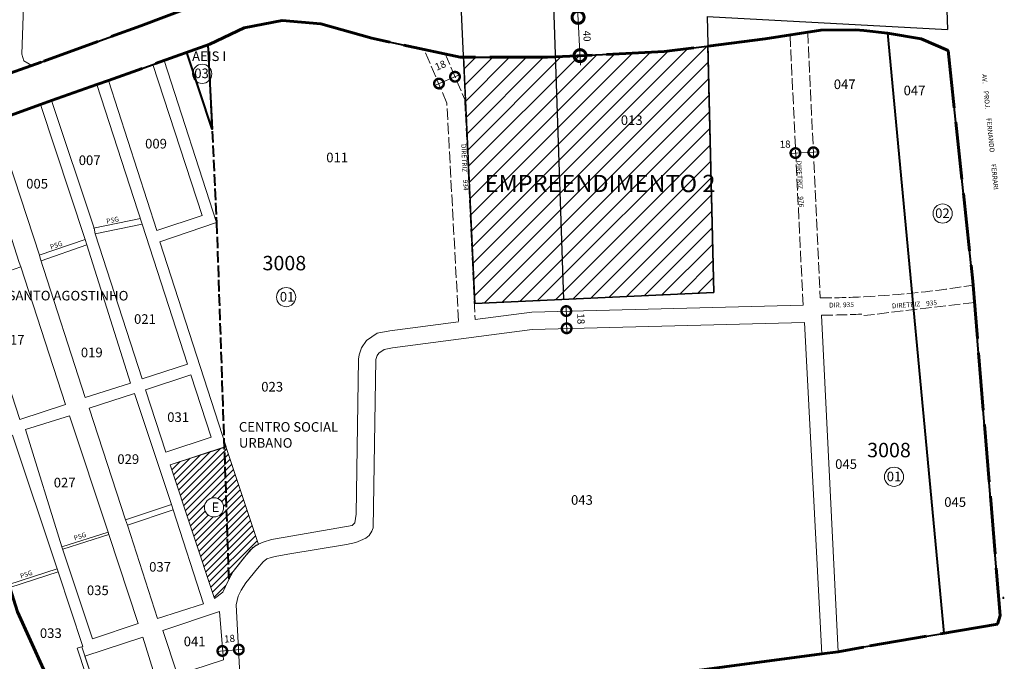
# Model space of a CAD drawing. Extents: x 187932 to 191538, y 1679764 to 1682578.
# Drawn here: x 189468 to 190494, y 1680920 to 1681589 of the extents above; entities that cross this region are included whole.
import ezdxf

# ---------------------------------------------------------------- set-up
doc = ezdxf.new("R2010")
doc.units = 0
doc.header["$MEASUREMENT"] = 0
doc.header["$PDMODE"] = 2
doc.linetypes.add('ACAD_ISO02W100', pattern=[15, 12, -3])
doc.layers.get('0').update_dxf_attribs({"linetype": 'CONTINUOUS'})
doc.layers.get('Defpoints').update_dxf_attribs({"linetype": 'CONTINUOUS'})
for name, color, linetype, lineweight in [('P-Area_escola', 6, 'CONTINUOUS', 9), ('P-Cotas', 5, 'CONTINUOUS', 20), ('P-Ident_Area_Comp', 7, 'CONTINUOUS', 40), ('P-Ident_Area_Escola', 6, 'CONTINUOUS', 40), ('P-Ident_SUBUEU', 5, 'CONTINUOUS', 40), ('P-Ident_Trac_Viario', 7, 'CONTINUOUS', 20), ('P-Ident_UEU', 5, 'CONTINUOUS', 60), ('P-Lim_area_comp', 11, 'ACAD_ISO02W100', 40), ('P-Lim_SUBUEU', 5, 'CONTINUOUS', 40), ('P-Lim_trac_viario', 1, 'CONTINUOUS', 20), ('P-Lim_trac_viario_proj', 1, 'ACAD_ISO02W100', 20), ('P-Lim_UEU', 6, 'CONTINUOUS', 60), ('P-Lim_UEU_proj', 6, 'ACAD_ISO02W100', 60), ('P-Num_Quarteirao', 5, 'CONTINUOUS', 30), ('P-Texto_Geral', 5, 'CONTINUOUS', 20)]:
    doc.layers.add(name, color=color, linetype=linetype, lineweight=lineweight)
for name, color, linetype in [('T-ALINH-PROJ-C', 6, 'CONTINUOUS'), ('terreno', 240, 'CONTINUOUS'), ('terreno_empreendimento', 10, 'CONTINUOUS'), ('terreno_hachura', 240, 'CONTINUOUS')]:
    doc.layers.add(name, color=color, linetype=linetype)
doc.styles.add('SIMPLEX', font='simplex.shx')
doc.dimstyles.get("Standard").update_dxf_attribs({"dimtxt": 7.5, "dimasz": 20, "dimexe": 0.18, "dimexo": 0.0625, "dimgap": 5, "dimtad": 1, "dimdec": 0, "dimzin": 0, "dimdsep": 46, "dimtxsty": 'Standard', "dimblk": 'DOTSMALL', "dimcen": 0.09, "dimdle": 6, "dimse1": 1, "dimse2": 1, "dimadec": 0, "dimazin": 0, "dimtfac": 1, "dimtdec": 0, "dimtofl": 0, "dimtmove": 2, "dimatfit": 2, "dimldrblk": 'DOTSMALL', "dimfxl": 0, "dimtolj": 1, "dimtzin": 0, "dimlwd": 13, "dimarcsym": 0})

# ---------------------------------------------------------------- blocks, each defined once
blk = doc.blocks.new('_DotSmall')
at = {"layer": 'P-Texto_Geral', "color": 0, "const_width": 0.5}
blk.add_lwpolyline([(-0.0625, 0, 1), (0.0625, 0, 1)], format="xyb", close=True, dxfattribs=at)
blk = doc.blocks.new('*D39')
at = {"layer": 'Defpoints', "color": 0}
for p in [(189679.4, 1680930.9), (189679.6, 1680928.7), (189696.8, 1680930.1)]:
    blk.add_point(p, dxfattribs=at)
at = {"layer": 'P-Cotas', "color": 0, "lineweight": 13}
blk.add_line((189702.6, 1680932.8), (189673.4, 1680930.4), dxfattribs=at)
at = {"layer": 'P-Cotas', "color": 0, "lineweight": 13, "xscale": 20, "yscale": 20, "zscale": 20}
for p, rotation in [((189679.4, 1680930.9), 184.7966053943085), ((189696.6, 1680932.3), 4.796605394308529)]:
    blk.add_blockref('_DotSmall', p, dxfattribs=dict(at, rotation=rotation))
at = {"layer": 'P-Cotas', "color": 0, "insert": (189686.9, 1680943.7), "char_height": 7.5, "attachment_point": 5, "rotation": 4.7966}
blk.add_mtext('\\A1;18', dxfattribs=at)
blk = doc.blocks.new('*D42')
at = {"layer": 'Defpoints', "color": 0}
for p in [(190036.3, 1681285.3), (190036.7, 1681267.3), (190038.3, 1681267.3)]:
    blk.add_point(p, dxfattribs=at)
at = {"layer": 'P-Cotas', "color": 0, "lineweight": 13}
blk.add_line((190037.7, 1681291.3), (190038.5, 1681261.3), dxfattribs=at)
at = {"layer": 'P-Cotas', "color": 0, "lineweight": 13, "xscale": 20, "yscale": 20, "zscale": 20}
for p, rotation in [((190037.9, 1681285.3), 91.42852848085738), ((190038.3, 1681267.3), 271.4285284808574)]:
    blk.add_blockref('_DotSmall', p, dxfattribs=dict(at, rotation=rotation))
at = {"layer": 'P-Cotas', "color": 0, "insert": (190053.2, 1681277.2), "char_height": 7.5, "attachment_point": 5, "rotation": 271.4285}
blk.add_mtext('\\A1;18', dxfattribs=at)
blk = doc.blocks.new('*D43')
at = {"layer": 'Defpoints', "color": 0}
for p in [(189905.2, 1681522.5), (189922.4, 1681528.4), (189905.7, 1681521.3)]:
    blk.add_point(p, dxfattribs=at)
at = {"layer": 'P-Cotas', "color": 0, "lineweight": 13}
blk.add_line((189927.4, 1681531.9), (189899.7, 1681520.2), dxfattribs=at)
at = {"layer": 'P-Cotas', "color": 0, "lineweight": 13, "xscale": 20, "yscale": 20, "zscale": 20}
for p, rotation in [((189921.9, 1681529.6), 22.84894872166311), ((189905.2, 1681522.5), 202.8489487216631)]:
    blk.add_blockref('_DotSmall', p, dxfattribs=dict(at, rotation=rotation))
at = {"layer": 'P-Cotas', "color": 0, "insert": (189906.7, 1681541.5), "char_height": 7.5, "attachment_point": 5, "rotation": 22.8489}
blk.add_mtext('\\A1;18', dxfattribs=at)
blk = doc.blocks.new('*D44')
at = {"layer": 'Defpoints', "color": 0}
for p in [(190276.7, 1681450.2), (190295.4, 1681451.1), (190276.7, 1681450)]:
    blk.add_point(p, dxfattribs=at)
at = {"layer": 'P-Cotas', "color": 0, "lineweight": 13}
blk.add_line((190301.4, 1681451.2), (190270.7, 1681449.7), dxfattribs=at)
at = {"layer": 'P-Cotas', "color": 0, "lineweight": 13, "xscale": 20, "yscale": 20, "zscale": 20}
for p, rotation in [((190276.7, 1681450), 182.7604407242255), ((190295.4, 1681450.9), 2.76044072422545)]:
    blk.add_blockref('_DotSmall', p, dxfattribs=dict(at, rotation=rotation))
at = {"layer": 'P-Cotas', "color": 0, "insert": (190266, 1681459.2), "char_height": 7.5, "attachment_point": 5, "rotation": 2.7604}
blk.add_mtext('\\A1;18', dxfattribs=at)
blk = doc.blocks.new('*D62')
at = {"layer": 'Defpoints', "color": 0}
for p in [(190028.8, 1681590.5), (190030.7, 1681550.5), (190052.2, 1681551.6)]:
    blk.add_point(p, dxfattribs=at)
at = {"layer": 'P-Cotas', "color": 0, "lineweight": 9}
blk.add_line((190049.7, 1681601.5), (190052.7, 1681541.6), dxfattribs=at)
at = {"layer": 'P-Cotas', "color": 0, "lineweight": 9, "xscale": 25, "yscale": 25, "zscale": 25}
for p, rotation in [((190050.2, 1681591.5), 92.83601159446407), ((190052.2, 1681551.6), 272.836011594464)]:
    blk.add_blockref('_DotSmall', p, dxfattribs=dict(at, rotation=rotation))
at = {"layer": 'P-Cotas', "color": 0, "insert": (190059.5, 1681572), "char_height": 7.5, "attachment_point": 5, "rotation": 272.836, "style": 'SIMPLEX'}
blk.add_mtext('\\A1;40', dxfattribs=at)

msp = doc.modelspace()

# ---------------------------------------------------------------- hatches: boundary and pattern name
at = {"layer": 'P-Area_escola'}
h = msp.add_hatch(dxfattribs=at)
h.set_pattern_fill('ANSI31', color=256, scale=40.06310155, angle=359.9428716, style=0)
h.paths.add_polyline_path([(189683.19, 1681143.95), (189625.06, 1681125.03), (189671.33, 1680985.72), (189679.87, 1680992.1), (189684.52, 1681002.08), (189686.04, 1681005.38), (189687.55, 1681008.41), (189689.28, 1681011.85), (189702.15, 1681028.23), (189704.57, 1681031.04), (189706.88, 1681034.02), (189708.72, 1681036.03), (189709.68, 1681037.19), (189711.27, 1681038.65), (189712.45, 1681039.32), (189714.71, 1681041.02), (189716.89, 1681042.2)])
h.paths.add_polyline_path([(189680.8, 1681080.58, -1), (189660.77, 1681080.58, -1)], flags=16)
h.paths.add_polyline_path([(189665.71, 1681088.2), (189676.91, 1681088.2), (189676.91, 1681073.17), (189665.71, 1681073.17)], flags=8)
at = {"layer": 'terreno_hachura'}
h = msp.add_hatch(dxfattribs=at)
h.set_pattern_fill('ANSI31', color=256, scale=100, style=0)
h.paths.add_polyline_path([(190026.35, 1681550.29), (190018.17, 1681549.88), (189930.8, 1681549.98), (189942.44, 1681293.31), (190035.04, 1681297.46)])
h.paths.add_polyline_path([(190185.41, 1681561.56), (190139.76, 1681555.91), (190026.35, 1681550.29), (190035.04, 1681297.46), (190191.56, 1681304.48)])

# ---------------------------------------------------------------- linework, layer by layer
at = {"layer": 'P-Area_escola'}
msp.add_lwpolyline([(189684.52, 1681002.08), (189686.04, 1681005.38), (189687.55, 1681008.41), (189689.28, 1681011.85), (189702.15, 1681028.23), (189704.57, 1681031.04), (189709.68, 1681037.19), (189711.27, 1681038.65), (189716.98, 1681041.92), (189683.19, 1681143.95), (189683.19, 1681143.95), (189625.06, 1681125.03), (189625.06, 1681125.03), (189671.33, 1680985.72), (189679.87, 1680992.1), (189684.52, 1681002.08)], close=True, dxfattribs=at)
msp.add_circle((189670.78, 1681080.58), 10.02, dxfattribs=at)
at = {"layer": 'P-Ident_SUBUEU', "lineweight": 9}
for centre in [(189658.43, 1681532.62), (189745.86, 1681299.81)]:
    msp.add_circle(centre, 10.02, dxfattribs=at)
at = {"layer": 'P-Ident_SUBUEU', "lineweight": 9, "ltscale": 5}
for centre in [(190430.14, 1681386.91), (190379.49, 1681112.52)]:
    msp.add_circle(centre, 10.01, dxfattribs=at)
at = {"layer": 'P-Lim_area_comp'}
msp.add_lwpolyline([(189664.44, 1681562.83), (189664.44, 1681562.83), (189664.44, 1681562.83), (189664.44, 1681562.83), (189664.44, 1681562.83), (189664.44, 1681562.83), (189673.38, 1681377.72), (189673.38, 1681377.72), (189673.38, 1681377.72), (189686.04, 1681005.38), (189686.04, 1681005.38), (189686.04, 1681005.38), (189686.04, 1681005.38), (189686.04, 1681005.38), (189686.04, 1681005.38), (189686.04, 1681005.38), (189686.04, 1681005.38), (189686.04, 1681005.38), (189686.04, 1681005.38), (189686.04, 1681005.38), (189686.04, 1681005.38), (189686.04, 1681005.38), (189686.04, 1681005.38), (189686.04, 1681005.38), (189686.04, 1681005.38), (189686.04, 1681005.38), (189686.04, 1681005.38), (189686.04, 1681005.38), (189686.04, 1681005.38)], dxfattribs=at)
at = {"layer": 'P-Lim_SUBUEU'}
for points in [[(189292.47, 1681474.84), (189493.23, 1681545.77), (189594.6, 1681582.72), (189685.23, 1681616.66)], [(190348, 1680935.08), (190348, 1680935.08), (190348, 1680935.08), (190471.4, 1680956.12), (190471.4, 1680956.12), (190471.4, 1680956.12), (190487.24, 1680958.79), (190490.09, 1680967.77), (190490.09, 1680967.77), (190490.09, 1680967.77), (190490.09, 1680967.77), (190490.09, 1680967.77), (190490.09, 1680967.77), (190490.09, 1680967.77), (190463.48, 1681292.09), (190461.55, 1681316.37), (190461.55, 1681316.37), (190461.55, 1681316.37), (190461.55, 1681316.37), (190461.55, 1681316.37), (190461.55, 1681316.37), (190461.55, 1681316.37), (190461.55, 1681316.37), (190461.55, 1681316.37), (190461.55, 1681316.37), (190435.78, 1681556.85), (190435.78, 1681556.85), (190435.78, 1681556.85), (190407.74, 1681569.01), (190407.74, 1681569.01), (190407.74, 1681569.01), (190372.7, 1681575.02), (190348, 1681577.72)], [(189664.44, 1681562.83), (189664.44, 1681562.83), (189664.44, 1681562.83), (189664.44, 1681562.83), (189664.44, 1681562.83), (189664.44, 1681562.83), (189668.68, 1681474.96), (189668.68, 1681474.96), (189668.68, 1681474.96), (189668.68, 1681474.96), (189668.68, 1681474.96), (189668.68, 1681474.96), (189668.68, 1681474.96), (189668.68, 1681474.96), (189668.68, 1681474.96), (189668.68, 1681474.96), (189668.68, 1681474.96), (189668.68, 1681474.96), (189668.68, 1681474.96), (189668.68, 1681474.96), (189668.68, 1681474.96), (189668.68, 1681474.96), (189642.27, 1681555.02), (189642.27, 1681555.02), (189642.27, 1681555.02), (189642.27, 1681555.02), (189642.27, 1681555.02), (189642.27, 1681555.02), (189642.27, 1681555.02)]]:
    msp.add_lwpolyline(points, dxfattribs=at)
at = {"layer": 'P-Lim_SUBUEU', "ltscale": 5}
for points in [[(189442.57, 1681483.75), (189489.82, 1681500.56), (189501.36, 1681504.65), (189548.55, 1681521.45), (189560.68, 1681525.76), (189666.37, 1681563.52), (189702.31, 1681580.48), (189741.81, 1681588.28), (189782.01, 1681584.68), (189835.31, 1681569.78), (189927.39, 1681549.99), (190018.17, 1681549.88), (190139.76, 1681555.91), (190245.23, 1681568.98), (190303.33, 1681578.27)], [(190348, 1681577.71), (190339.31, 1681578.66), (190303.33, 1681578.27)], [(190372.7, 1681575.02), (190431.38, 1680949.31), (190431.38, 1680949.31), (190431.38, 1680949.31), (190431.38, 1680949.31), (190431.38, 1680949.31), (190431.38, 1680949.31), (190431.38, 1680949.31), (190431.38, 1680949.31), (190431.38, 1680949.31), (190431.38, 1680949.31), (190431.38, 1680949.31)], [(190347.58, 1680935), (190321.19, 1680929.94), (190304.28, 1680927.73), (189700.84, 1680847.27), (189684.8, 1680846.48), (189571.06, 1680848.18), (189567.62, 1680859.58), (189556.48, 1680882.39), (189546.29, 1680878.95), (189515.97, 1680868.52), (189492.93, 1680912), (189465.83, 1680971.71)]]:
    msp.add_lwpolyline(points, dxfattribs=at)
at = {"layer": 'P-Lim_trac_viario'}
for points in [[(189633.51, 1681663.84), (189474.65, 1681673.31), (189470.29, 1681553.15), (189472.51, 1681546.06), (189480.73, 1681541.36), (189493.23, 1681545.77), (189594.6, 1681582.72), (189633.44, 1681597.27)], [(189925.46, 1681274.13), (189853.91, 1681264.81), (189853.91, 1681264.81), (189853.91, 1681264.81), (189853.91, 1681264.81), (189853.91, 1681264.81), (189840.93, 1681262.26), (189829.56, 1681254.42), (189824.41, 1681246.9), (189822.05, 1681239.61), (189822.05, 1681239.61), (189822.05, 1681239.61), (189822.05, 1681239.61), (189822.05, 1681239.61), (189822.05, 1681239.61), (189822.05, 1681239.61), (189822.05, 1681239.61), (189822.05, 1681239.61), (189822.05, 1681239.61), (189822.05, 1681239.61), (189822.05, 1681239.61), (189822.05, 1681239.61), (189822.05, 1681239.61), (189822.05, 1681239.61), (189822.05, 1681239.61), (189822.05, 1681239.61), (189822.05, 1681239.61), (189822.05, 1681239.61), (189822.05, 1681239.61), (189821.17, 1681235.25), (189818.76, 1681073.59), (189817.34, 1681064.36), (189814.64, 1681061.67), (189744.84, 1681049.46), (189730.7, 1681047.13), (189722.11, 1681044.47), (189714.71, 1681041.02), (189708.53, 1681035.82), (189705.72, 1681032.53), (189690.87, 1681013.88), (189685.7, 1681004.64), (189679.87, 1680992.1), (189671.33, 1680985.72), (189625.06, 1681125.03), (189683.24, 1681143.78), (189614.37, 1681357.49), (189673.36, 1681377.71), (189618.77, 1681546.51), (189666.37, 1681563.52)], [(189560.68, 1681525.76), (189560.68, 1681525.76), (189606.95, 1681542.23), (189658.23, 1681384.85), (189611, 1681369.2), (189560.68, 1681525.76)], [(189545.19, 1681371.7), (189594.11, 1681381.69)], [(189546.86, 1681365.91), (189595.86, 1681375.91)], [(189488.66, 1681343.43), (189536.29, 1681360.02)], [(189490.62, 1681337.75), (189538.25, 1681354.34)], [(189421.7, 1681314.63), (189469.44, 1681331.35)], [(190284.68, 1681291.26), (190001.98, 1681284.1), (189942.94, 1681276.41)], [(190347.58, 1680935), (190321.19, 1680929.94), (190303.82, 1681280.98)], [(190304.28, 1680927.73), (190286.17, 1681273.18), (190002.44, 1681266.11), (189856.81, 1681247.03), (189848.07, 1681245.32), (189842.53, 1681241.5), (189840.73, 1681238.88), (189839.46, 1681234.94), (189836.49, 1681059.4), (189835.31, 1681055.84), (189832.54, 1681051.38), (189828.81, 1681048.46), (189823.54, 1681045.9), (189818.62, 1681044.11), (189808.9, 1681041.91), (189747.79, 1681031.7), (189734.64, 1681029.54), (189730.34, 1681028.42), (189725.88, 1681026.99), (189722.04, 1681023.9), (189716.08, 1681016.83), (189703.82, 1681001.84), (189699.07, 1680994.2), (189696.04, 1680987.87), (189694.73, 1680983.6), (189693.97, 1680979.06), (189700.84, 1680847.27), (190304.28, 1680927.73)], [(189620.44, 1681137.99), (189667.93, 1681153.92), (189646.6, 1681218.81), (189599.4, 1681203.29), (189620.44, 1681137.99)], [(189626.39, 1681083.56), (189588.03, 1681199.33), (189540.75, 1681184.07), (189578.34, 1681067.64)], [(189512.3, 1681039.4), (189474.18, 1681161.63), (189520.07, 1681176.02), (189560.48, 1681054.69)], [(189456.95, 1681000.05), (189410.59, 1681139.96), (189460.77, 1681155.77), (189507.12, 1681016.51)], [(189578.34, 1681067.64), (189580.49, 1681062.02), (189611.84, 1680964.69), (189659.95, 1680980.19), (189628.2, 1681077.86), (189626.38, 1681083.59)], [(189578.34, 1681067.64), (189626.39, 1681083.56)], [(189580.49, 1681062.02), (189628.2, 1681077.86)], [(189512.3, 1681039.4), (189560.48, 1681054.69)], [(189512.3, 1681039.4), (189544.01, 1680943.44), (189591.67, 1680959.63), (189561.24, 1681052.3), (189560.48, 1681054.69)], [(189513.08, 1681037.03), (189561.24, 1681052.3)], [(189551.03, 1680880.58), (189546.29, 1680878.95), (189528.05, 1680933.8), (189534, 1680935.62), (189508.18, 1681013.5), (189507.12, 1681016.51), (189456.95, 1681000.05), (189457.78, 1680997.06), (189508.18, 1681013.5)], [(189457.78, 1680997.06), (189465.83, 1680971.71), (189492.93, 1680912), (189515.97, 1680868.52), (189546.29, 1680878.95)], [(189676.34, 1680972.11), (189680.58, 1680921.51), (189632.83, 1680906.13), (189617.32, 1680952.29), (189676.34, 1680972.11)], [(189676.34, 1680972.11), (189680.58, 1680921.51)], [(189610.38, 1680900.29), (189596.47, 1680945.19), (189536.08, 1680925.53), (189551.03, 1680880.58), (189610.38, 1680900.29)], [(189532.84, 1680935.27), (189551.03, 1680880.58)]]:
    msp.add_lwpolyline(points, dxfattribs=at)
at = {"layer": 'P-Lim_trac_viario', "ltscale": 5}
for points in [[(189548.54, 1681521.46), (189595.86, 1681375.91), (189643.03, 1681229.84), (189595.78, 1681214.57), (189546.86, 1681365.91), (189545.66, 1681371.8), (189501.35, 1681504.67), (189501.35, 1681504.67), (189548.55, 1681521.45)], [(189488.71, 1681343.45), (189442.56, 1681483.76), (189442.56, 1681483.76), (189489.81, 1681500.57), (189536.29, 1681360.02), (189538.25, 1681354.34), (189583.63, 1681209.96), (189536.42, 1681195.12), (189489.66, 1681340.6), (189488.71, 1681343.45)], [(189422.52, 1681476.64), (189467.79, 1681336.08), (189469.44, 1681331.35), (189515.84, 1681187.95), (189468.2, 1681172.38), (189421.7, 1681314.63), (189420.46, 1681319.5), (189375.54, 1681459.52), (189422.53, 1681476.62)]]:
    msp.add_lwpolyline(points, dxfattribs=at)
at = {"layer": 'P-Lim_trac_viario_proj'}
for p, q in [((190461.55, 1681316.37), (190461.55, 1681316.37)), ((190461.55, 1681316.37), (190461.55, 1681316.37)), ((190461.55, 1681316.37), (190461.55, 1681316.37)), ((190461.55, 1681316.37), (190461.55, 1681316.37)), ((190461.55, 1681316.37), (190461.55, 1681316.37)), ((190461.55, 1681316.37), (190461.55, 1681316.37)), ((190461.55, 1681316.37), (190461.55, 1681316.37)), ((190348, 1681280.49), (190348, 1681280.49))]:
    msp.add_line(p, q, dxfattribs=at)
for points in [[(189925.64, 1681274.89), (189913.42, 1681501.97), (189889.78, 1681558.07), (189835.31, 1681569.78), (189782.01, 1681584.68), (189741.81, 1681588.28), (189702.31, 1681580.48), (189666.37, 1681563.52), (189666.37, 1681563.52)], [(190348, 1681577.71), (190339.31, 1681578.66), (190303.33, 1681578.27), (190289.58, 1681576.07), (190302.54, 1681298.97)], [(190284.68, 1681291.26), (190271.09, 1681573.11), (190245.23, 1681568.98), (190139.76, 1681555.91), (190018.17, 1681549.88), (189927.39, 1681549.99), (189911.72, 1681553.36), (189932.11, 1681505.8), (189942.94, 1681276.41)], [(190348, 1680935.08), (190348, 1680935.08), (190487.24, 1680958.79), (190487.24, 1680958.79), (190487.24, 1680958.79), (190487.24, 1680958.79), (190487.24, 1680958.79), (190487.24, 1680958.79), (190490.09, 1680967.77), (190490.09, 1680967.77), (190490.09, 1680967.77), (190490.09, 1680967.77), (190490.09, 1680967.77), (190490.09, 1680967.77), (190490.09, 1680967.77), (190490.09, 1680967.77), (190463.35, 1681294.37), (190348, 1681280.49)]]:
    msp.add_lwpolyline(points, dxfattribs=at)
msp.add_lwpolyline([(190348, 1681300.16, 0.0288903), (190461.98, 1681312.39), (190435.78, 1681556.87), (190407.78, 1681569.01), (190372.7, 1681575.02), (190348, 1681577.72)], format="xyb", dxfattribs=at)
at = {"layer": 'P-Lim_trac_viario_proj', "ltscale": 5}
msp.add_lwpolyline([(190461.55, 1681316.37), (190461.55, 1681316.37), (190461.55, 1681316.37), (190461.55, 1681316.37), (190461.55, 1681316.37), (190461.55, 1681316.37), (190461.55, 1681316.37)], close=True, dxfattribs=at)
at = {"layer": 'P-Lim_trac_viario_proj'}
for radius, start, end in [(992.79, 270.18872, 272.81343), (1010.79, 270.25813, 272.76329)]:
    msp.add_arc((190299.27, 1682291.75), radius, start, end, dxfattribs=at)
at = {"layer": 'P-Lim_UEU'}
msp.add_lwpolyline([(190347.58, 1680935), (190321.19, 1680929.94), (190304.28, 1680927.73), (189700.84, 1680847.27), (189684.8, 1680846.48), (189571.06, 1680848.18), (189567.62, 1680859.58), (189556.48, 1680882.39), (189546.29, 1680878.95), (189515.97, 1680868.52), (189492.93, 1680912), (189465.83, 1680971.71), (189457.78, 1680997.06), (189410.59, 1681139.96), (189363.07, 1681286.67), (189312.58, 1681437.54), (189312.58, 1681437.54)], dxfattribs=at)
at = {"layer": 'P-Lim_UEU_proj', "ltscale": 5}
for points in [[(189292.47, 1681474.84), (189493.23, 1681545.77), (189594.6, 1681582.72), (189685.23, 1681616.66)], [(190348, 1681577.71), (190339.31, 1681578.66), (190303.33, 1681578.27), (190245.23, 1681568.98), (190139.76, 1681555.91), (190018.17, 1681549.88), (189927.39, 1681549.99), (189835.31, 1681569.78), (189782.01, 1681584.68), (189741.81, 1681588.28), (189702.31, 1681580.48), (189666.37, 1681563.52), (189560.68, 1681525.76), (189548.55, 1681521.45), (189501.36, 1681504.65), (189489.82, 1681500.56), (189442.57, 1681483.75), (189422.53, 1681476.62), (189375.43, 1681459.87), (189364.39, 1681455.93), (189312.59, 1681437.53)], [(190348, 1681577.72), (190372.7, 1681575.02), (190407.74, 1681569.01), (190435.78, 1681556.87), (190461.55, 1681316.37), (190461.55, 1681316.37), (190461.55, 1681316.37), (190461.55, 1681316.37), (190461.55, 1681316.37), (190461.55, 1681316.37), (190461.55, 1681316.37), (190490.09, 1680967.77), (190490.09, 1680967.77), (190490.09, 1680967.77), (190490.09, 1680967.77), (190490.09, 1680967.77), (190490.09, 1680967.77), (190490.09, 1680967.77), (190490.09, 1680967.77), (190487.24, 1680958.79), (190487.24, 1680958.79), (190487.24, 1680958.79), (190487.24, 1680958.79), (190487.24, 1680958.79), (190487.24, 1680958.79), (190348, 1680935.08), (190348, 1680935.08)]]:
    msp.add_lwpolyline(points, dxfattribs=at)
at = {"layer": 'T-ALINH-PROJ-C'}
msp.add_point((190493.44, 1680986.27), dxfattribs=at)
at = {"layer": 'terreno'}
for p, q in [((189942.44, 1681293.31), (189921.75, 1681749.72)), ((190184.67, 1681592.28), (190191.56, 1681304.48)), ((190184.67, 1681592.28), (190435.27, 1681578.99)), ((190191.56, 1681304.48), (189942.44, 1681293.31))]:
    msp.add_line(p, q, dxfattribs=at)
for points in [[(190010.85, 1682262.43), (190010.9, 1682261.02), (190011.31, 1682225.45), (190011.67, 1682193.21), (190012.36, 1682161), (190013.06, 1682127.56), (190013.77, 1682094.12), (190014.49, 1682060.03), (190015.04, 1682025.79), (190015.58, 1681992.35), (190016.1, 1681959.55), (190016.8, 1681926.74), (190017.52, 1681892.66), (190018.07, 1681858.58), (190018.62, 1681824.54), (190019.01, 1681789.89), (190019.22, 1681757.69), (190035.04, 1681297.46)], [(190421.29, 1682234.84), (190421.49, 1682217.53), (190421.84, 1682186.5), (190422.5, 1682155.53), (190423.21, 1682122.08), (190423.91, 1682088.64), (190424.65, 1682053.9), (190425.21, 1682019.02), (190425.74, 1681985.6), (190426.26, 1681953.43), (190426.94, 1681921.26), (190427.68, 1681886.55), (190428.23, 1681851.83), (190428.79, 1681817.19), (190429.2, 1681781.35), (190429.39, 1681751.98), (190435.27, 1681578.99)]]:
    msp.add_lwpolyline(points, dxfattribs=at)
at = {"layer": 'terreno_empreendimento'}
msp.add_lwpolyline([(190185.41, 1681561.56), (190139.76, 1681555.91), (190018.17, 1681549.88), (189930.8, 1681549.98), (189942.44, 1681293.31), (190191.56, 1681304.48)], close=True, dxfattribs=at)

# ---------------------------------------------------------------- texts
at = {"insert": (189952.87, 1681427.28), "char_height": 18, "attachment_point": 1}
msp.add_mtext('{\\fTrebuchet MS|b0|i0|c0|p34;EMPREENDIMENTO 2}', dxfattribs=at)
at = {"layer": 'P-Ident_Area_Comp', "insert": (189647.89, 1681555.99), "char_height": 10.016, "width": 46.8897, "attachment_point": 1, "style": 'SIMPLEX'}
msp.add_mtext('AEIS I', dxfattribs=at)
at = {"layer": 'P-Ident_Area_Comp', "char_height": 10.0158, "attachment_point": 1, "rotation": 359.94287, "style": 'SIMPLEX'}
for s, insert, width in [('VILA SANTO AGOSTINHO', (189425.01, 1681306.46), 227.4776), ('CENTRO SOCIAL \\P   URBANO', (189696.69, 1681169.54), 319.6855)]:
    msp.add_mtext(s, dxfattribs=dict(at, insert=insert, width=width))
at = {"layer": 'P-Ident_Area_Escola', "insert": (189668.21, 1681085.69), "char_height": 10.02, "width": 7.406, "attachment_point": 1, "style": 'SIMPLEX'}
msp.add_mtext('E', dxfattribs=at)
at = {"layer": 'P-Ident_SUBUEU', "ltscale": 5, "style": 'SIMPLEX'}
for s, p in [('02', (190422.37, 1681382.32)), ('01', (190371.91, 1681107.81))]:
    msp.add_text(s, height=10.014, rotation=359.95437, dxfattribs=at).set_placement(p)
at = {"layer": 'P-Ident_SUBUEU', "char_height": 10.016, "attachment_point": 1, "rotation": 359.94287, "style": 'SIMPLEX'}
for s, insert, width in [('03', (189650.18, 1681538.16), 16.8891), ('01', (189739.32, 1681305.18), 15.2515)]:
    msp.add_mtext(s, dxfattribs=dict(at, insert=insert, width=width))
at = {"layer": 'P-Ident_Trac_Viario', "style": 'SIMPLEX'}
for s, rotation, p in [('AV.     PROJ.      FERNANDO        FERRARI', 275.88313, (190471.02, 1681532.1)), ('DIRETRIZ    935', 4.34779, (190377.49, 1681288.06))]:
    msp.add_text(s, height=5.007, rotation=rotation, dxfattribs=at).set_placement(p)
at = {"layer": 'P-Ident_Trac_Viario', "attachment_point": 1, "style": 'SIMPLEX'}
for s, insert, char_height, width, rotation in [('DIRETRIZ     934', (189933.32, 1681459.69), 5.0079, 135.2102, 272.94287), ('DIRETRIZ     976', (190282.89, 1681442.27), 5.0079, 135.2102, 273), ('PSG', (189558.1, 1681381.25), 5.008, 44.5291, 12), ('PSG', (189499.27, 1681354.24), 5.008, 44.5291, 19), ('DIR. 935', (190311.78, 1681293.91), 5.008, 33.185, 1.4705), ('PSG', (189524.04, 1681050.83), 5.008, 42.2572, 18), ('PSG', (189468.08, 1681011.21), 5.008, 36.9494, 18)]:
    msp.add_mtext(s, dxfattribs=dict(at, insert=insert, char_height=char_height, width=width, rotation=rotation))
at = {"layer": 'P-Ident_UEU', "ltscale": 5, "style": 'SIMPLEX'}
msp.add_text('3008', height=15.021, rotation=359.95437, dxfattribs=at).set_placement((190351.5, 1681132.87))
at = {"layer": 'P-Ident_UEU', "insert": (189721.32, 1681342.82), "char_height": 15.024, "width": 54.4999, "attachment_point": 1, "rotation": 359.94287, "style": 'SIMPLEX'}
msp.add_mtext('3008', dxfattribs=at)
at = {"layer": 'P-Num_Quarteirao', "ltscale": 5, "style": 'SIMPLEX'}
for s, p in [('047', (190389.5, 1681510.26)), ('045', (190431.84, 1681081.15))]:
    msp.add_text(s, height=10.014, rotation=359.95437, dxfattribs=at).set_placement(p)
at = {"layer": 'P-Num_Quarteirao', "char_height": 10.016, "width": 26.4142, "attachment_point": 1, "style": 'SIMPLEX'}
for s, insert in [('047', (190316.68, 1681526.74)), ('013', (190094.72, 1681489.3)), ('009', (189598.92, 1681464.82)), ('011', (189787.73, 1681450.42)), ('007', (189529.74, 1681447.54)), ('005', (189474.97, 1681423.06)), ('021', (189587.39, 1681281.95)), ('017', (189450.47, 1681260.35)), ('019', (189531.96, 1681247.14)), ('023', (189719.99, 1681211.39)), ('031', (189621.98, 1681179.71)), ('029', (189569.98, 1681135.92)), ('045', (190318.12, 1681130.75)), ('027', (189503.68, 1681111.44)), ('043', (190042.83, 1681093.31)), ('037', (189603.13, 1681023.6)), ('035', (189538.27, 1680999.12)), ('033', (189489.27, 1680954.48)), ('041', (189639.16, 1680945.84))]:
    msp.add_mtext(s, dxfattribs=dict(at, insert=insert))

# ---------------------------------------------------------------- dimensions: what is measured, and where the dimension line sits
at = {"layer": 'P-Cotas'}
dim = msp.add_aligned_dim(p1=(190028.75, 1681590.46), p2=(190030.73, 1681550.51), distance=21.5, dimstyle='Standard', override={"dimasz": 25, "dimgap": 4.5, "dimtxsty": 'SIMPLEX', "dimdle": 10, "dimtmove": 1, "dimatfit": 3, "dimlwd": 9}, dxfattribs=at)
dim.commit()
dim.dimension.update_dxf_attribs({"geometry": '*D62', "text_midpoint": (190059.45, 1681571.95)})
for base, p1, p2, angle, picture, middle in [((189905.21, 1681522.54), (189922.42, 1681528.38), (189905.71, 1681521.34), 202.84895, '*D43', (189906.7, 1681541.49)), ((190276.66, 1681450.02), (190295.42, 1681451.07), (190276.66, 1681450.16), 182.76044, '*D44', (190266, 1681459.2)), ((190038.32, 1681267.32), (190036.29, 1681285.29), (190036.74, 1681267.28), 271.42853, '*D42', (190053.18, 1681277.25)), ((189679.41, 1680930.89), (189696.77, 1680930.11), (189679.6, 1680928.67), 184.79661, '*D39', (189686.88, 1680943.67))]:
    dim = msp.add_linear_dim(base=base, p1=p1, p2=p2, angle=angle, text='18', dimstyle='Standard', dxfattribs=at)
    dim.commit()
    dim.dimension.update_dxf_attribs({"geometry": picture, "text_midpoint": middle, "dimtype": 161})

doc.saveas('drawing.dxf')
